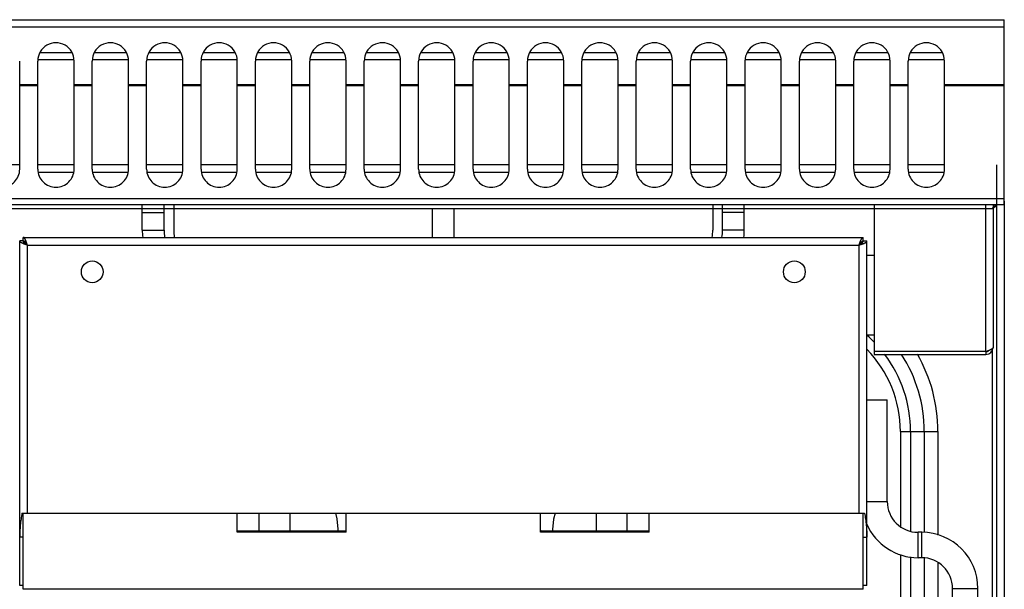
# Model space of a CAD drawing. Units: millimetres. Extents: x 3259 to 3341, y 1463 to 1623.
# Drawn here: x 3311 to 3338, y 1607 to 1623 of the extents above; entities that cross this region are included whole.
import ezdxf

# ---------------------------------------------------------------- set-up
doc = ezdxf.new("R2010")
doc.units = ezdxf.units.MM
doc.layers.add('GRC-600 SERIES COOKING', color=7, linetype='Continuous')

msp = doc.modelspace()

# ---------------------------------------------------------------- linework, layer by layer
at = {"layer": 'GRC-600 SERIES COOKING', "color": 0}
for p, q in [((3278.252, 1622.592), (3338.052, 1622.592)), ((3338.052, 1617.492), (3338.052, 1622.592)), ((3278.252, 1622.392), (3338.052, 1622.392)), ((3311.471, 1621.692), (3312.333, 1621.692)), ((3312.971, 1621.692), (3313.833, 1621.692)), ((3314.471, 1621.692), (3315.333, 1621.692)), ((3315.971, 1621.692), (3316.833, 1621.692)), ((3317.471, 1621.692), (3318.333, 1621.692)), ((3318.971, 1621.692), (3319.833, 1621.692)), ((3320.471, 1621.692), (3321.333, 1621.692)), ((3321.971, 1621.692), (3322.833, 1621.692)), ((3323.471, 1621.692), (3324.333, 1621.692)), ((3324.971, 1621.692), (3325.833, 1621.692)), ((3326.471, 1621.692), (3327.333, 1621.692)), ((3327.971, 1621.692), (3328.833, 1621.692)), ((3329.471, 1621.692), (3330.333, 1621.692)), ((3330.971, 1621.692), (3331.833, 1621.692)), ((3332.471, 1621.692), (3333.333, 1621.692)), ((3333.971, 1621.692), (3334.833, 1621.692)), ((3335.471, 1621.692), (3336.333, 1621.692)), ((3310.902, 1618.47), (3310.902, 1621.451)), ((3311.402, 1618.47), (3311.402, 1621.451)), ((3311.41, 1621.492), (3312.394, 1621.492)), ((3312.402, 1618.47), (3312.402, 1621.451)), ((3312.902, 1618.47), (3312.902, 1621.451)), ((3312.91, 1621.492), (3313.894, 1621.492)), ((3313.902, 1618.47), (3313.902, 1621.451)), ((3314.402, 1618.47), (3314.402, 1621.451)), ((3314.41, 1621.492), (3315.394, 1621.492)), ((3315.402, 1618.47), (3315.402, 1621.451)), ((3315.902, 1618.47), (3315.902, 1621.451)), ((3315.91, 1621.492), (3316.894, 1621.492)), ((3316.902, 1618.47), (3316.902, 1621.451)), ((3317.402, 1618.47), (3317.402, 1621.451)), ((3317.41, 1621.492), (3318.394, 1621.492)), ((3318.402, 1618.47), (3318.402, 1621.451)), ((3318.902, 1618.47), (3318.902, 1621.451)), ((3318.91, 1621.492), (3319.894, 1621.492)), ((3319.902, 1618.47), (3319.902, 1621.451)), ((3320.402, 1618.47), (3320.402, 1621.451)), ((3320.41, 1621.492), (3321.394, 1621.492)), ((3321.402, 1618.47), (3321.402, 1621.451)), ((3321.902, 1618.47), (3321.902, 1621.451)), ((3321.91, 1621.492), (3322.894, 1621.492)), ((3322.902, 1618.47), (3322.902, 1621.451)), ((3323.402, 1618.47), (3323.402, 1621.451)), ((3323.41, 1621.492), (3324.394, 1621.492)), ((3324.402, 1618.47), (3324.402, 1621.451)), ((3324.902, 1618.47), (3324.902, 1621.451)), ((3324.91, 1621.492), (3325.894, 1621.492)), ((3325.902, 1618.47), (3325.902, 1621.451)), ((3326.402, 1618.47), (3326.402, 1621.451)), ((3326.41, 1621.492), (3327.394, 1621.492)), ((3327.402, 1618.47), (3327.402, 1621.451)), ((3327.902, 1618.47), (3327.902, 1621.451)), ((3327.91, 1621.492), (3328.894, 1621.492)), ((3328.902, 1618.47), (3328.902, 1621.451)), ((3329.402, 1618.47), (3329.402, 1621.451)), ((3329.41, 1621.492), (3330.394, 1621.492)), ((3330.402, 1618.47), (3330.402, 1621.451)), ((3330.902, 1618.47), (3330.902, 1621.451)), ((3330.91, 1621.492), (3331.894, 1621.492)), ((3331.902, 1618.47), (3331.902, 1621.451)), ((3332.402, 1618.47), (3332.402, 1621.451)), ((3332.41, 1621.492), (3333.394, 1621.492)), ((3333.402, 1618.47), (3333.402, 1621.451)), ((3333.902, 1618.47), (3333.902, 1621.451)), ((3333.91, 1621.492), (3334.894, 1621.492)), ((3334.902, 1618.47), (3334.902, 1621.451)), ((3335.402, 1618.47), (3335.402, 1621.451)), ((3335.41, 1621.492), (3336.394, 1621.492)), ((3336.402, 1618.47), (3336.402, 1621.451)), ((3310.902, 1620.807), (3311.402, 1620.807)), ((3310.902, 1620.777), (3311.402, 1620.777)), ((3312.402, 1620.807), (3312.902, 1620.807)), ((3312.402, 1620.777), (3312.902, 1620.777)), ((3313.902, 1620.807), (3314.402, 1620.807)), ((3313.902, 1620.777), (3314.402, 1620.777)), ((3315.402, 1620.807), (3315.902, 1620.807)), ((3315.402, 1620.777), (3315.902, 1620.777)), ((3316.902, 1620.807), (3317.402, 1620.807)), ((3316.902, 1620.777), (3317.402, 1620.777)), ((3318.402, 1620.807), (3318.902, 1620.807)), ((3318.402, 1620.777), (3318.902, 1620.777)), ((3319.902, 1620.807), (3320.402, 1620.807)), ((3319.902, 1620.777), (3320.402, 1620.777)), ((3321.402, 1620.807), (3321.902, 1620.807)), ((3321.402, 1620.777), (3321.902, 1620.777)), ((3322.902, 1620.807), (3323.402, 1620.807)), ((3322.902, 1620.777), (3323.402, 1620.777)), ((3324.402, 1620.807), (3324.902, 1620.807)), ((3324.402, 1620.777), (3324.902, 1620.777)), ((3325.902, 1620.807), (3326.402, 1620.807)), ((3325.902, 1620.777), (3326.402, 1620.777)), ((3327.402, 1620.807), (3327.902, 1620.807)), ((3327.402, 1620.777), (3327.902, 1620.777)), ((3328.902, 1620.807), (3329.402, 1620.807)), ((3328.902, 1620.777), (3329.402, 1620.777)), ((3330.402, 1620.807), (3330.902, 1620.807)), ((3330.402, 1620.777), (3330.902, 1620.777)), ((3331.902, 1620.807), (3332.402, 1620.807)), ((3331.902, 1620.777), (3332.402, 1620.777)), ((3333.402, 1620.807), (3333.902, 1620.807)), ((3333.402, 1620.777), (3333.902, 1620.777)), ((3334.902, 1620.807), (3335.402, 1620.807)), ((3334.902, 1620.777), (3335.402, 1620.777)), ((3336.402, 1620.807), (3338.052, 1620.807)), ((3336.402, 1620.777), (3338.052, 1620.777)), ((3310.902, 1618.592), (3309.902, 1618.592)), ((3312.402, 1618.592), (3311.402, 1618.592)), ((3313.902, 1618.592), (3312.902, 1618.592)), ((3315.402, 1618.592), (3314.402, 1618.592)), ((3316.902, 1618.592), (3315.902, 1618.592)), ((3318.402, 1618.592), (3317.402, 1618.592)), ((3319.902, 1618.592), (3318.902, 1618.592)), ((3321.402, 1618.592), (3320.402, 1618.592)), ((3322.902, 1618.592), (3321.902, 1618.592)), ((3324.402, 1618.592), (3323.402, 1618.592)), ((3325.902, 1618.592), (3324.902, 1618.592)), ((3327.402, 1618.592), (3326.402, 1618.592)), ((3328.902, 1618.592), (3327.902, 1618.592)), ((3330.402, 1618.592), (3329.402, 1618.592)), ((3331.902, 1618.592), (3330.902, 1618.592)), ((3333.402, 1618.592), (3332.402, 1618.592)), ((3334.902, 1618.592), (3333.902, 1618.592)), ((3336.402, 1618.592), (3335.402, 1618.592)), ((3311.421, 1618.392), (3312.383, 1618.392)), ((3312.921, 1618.392), (3313.883, 1618.392)), ((3314.421, 1618.392), (3315.383, 1618.392)), ((3315.921, 1618.392), (3316.883, 1618.392)), ((3317.421, 1618.392), (3318.383, 1618.392)), ((3318.921, 1618.392), (3319.883, 1618.392)), ((3320.421, 1618.392), (3321.383, 1618.392)), ((3321.921, 1618.392), (3322.883, 1618.392)), ((3323.421, 1618.392), (3324.383, 1618.392)), ((3324.921, 1618.392), (3325.883, 1618.392)), ((3326.421, 1618.392), (3327.383, 1618.392)), ((3327.921, 1618.392), (3328.883, 1618.392)), ((3329.421, 1618.392), (3330.383, 1618.392)), ((3330.921, 1618.392), (3331.883, 1618.392)), ((3332.421, 1618.392), (3333.383, 1618.392)), ((3333.921, 1618.392), (3334.883, 1618.392)), ((3335.421, 1618.392), (3336.383, 1618.392)), ((3278.252, 1617.662), (3338.052, 1617.662)), ((3338.052, 1617.492), (3278.252, 1617.492)), ((3278.358, 1617.392), (3337.726, 1617.392))]:
    msp.add_line(p, q, dxfattribs=at)
at = {"layer": 'GRC-600 SERIES COOKING'}
for p, q in [((3337.842, 1589.836), (3337.842, 1618.592)), ((3314.282, 1616.792), (3314.282, 1617.492)), ((3314.882, 1616.792), (3314.882, 1617.492)), ((3315.152, 1617.492), (3315.152, 1616.792)), ((3322.282, 1616.592), (3322.282, 1617.392)), ((3322.882, 1616.592), (3322.882, 1617.392)), ((3330.012, 1617.492), (3330.012, 1616.792)), ((3330.282, 1616.792), (3330.282, 1617.492)), ((3330.882, 1616.792), (3330.882, 1617.492)), ((3334.462, 1617.492), (3334.462, 1613.442)), ((3337.547, 1613.442), (3337.547, 1617.492)), ((3337.742, 1617.492), (3337.742, 1613.557)), ((3338.052, 1617.592), (3338.052, 1585.829)), ((3314.282, 1617.28), (3314.882, 1617.28)), ((3330.882, 1617.28), (3330.282, 1617.28)), ((3314.282, 1616.792), (3314.882, 1616.792)), ((3330.882, 1616.792), (3330.282, 1616.792)), ((3311.002, 1616.492), (3311.002, 1616.592)), ((3311.002, 1616.592), (3334.162, 1616.592)), ((3334.162, 1616.492), (3334.162, 1616.592)), ((3310.902, 1606.992), (3310.902, 1616.492)), ((3311.002, 1616.492), (3310.902, 1616.492)), ((3311.107, 1616.392), (3311.094, 1616.392)), ((3311.117, 1616.377), (3311.112, 1616.392)), ((3311.117, 1608.992), (3311.117, 1616.377)), ((3311.117, 1616.377), (3334.047, 1616.377)), ((3334.047, 1616.377), (3334.052, 1616.392)), ((3334.047, 1608.992), (3334.047, 1616.377)), ((3334.057, 1616.392), (3334.07, 1616.392)), ((3334.162, 1616.492), (3334.262, 1616.492)), ((3334.262, 1606.992), (3334.262, 1616.492)), ((3334.462, 1616.092), (3334.262, 1616.092)), ((3334.462, 1613.892), (3334.262, 1613.892)), ((3334.462, 1613.442), (3334.462, 1613.362)), ((3337.547, 1613.442), (3334.462, 1613.442)), ((3334.462, 1613.362), (3337.547, 1613.362)), ((3337.547, 1613.442), (3337.547, 1613.362)), ((3337.726, 1591.112), (3337.726, 1613.48)), ((3334.262, 1612.112), (3334.825, 1612.112)), ((3334.825, 1609.312), (3334.825, 1612.112)), ((3335.186, 1611.242), (3336.222, 1611.242)), ((3335.186, 1611.242), (3335.186, 1608.625)), ((3335.468, 1611.242), (3335.468, 1608.489)), ((3335.846, 1611.242), (3335.846, 1608.462)), ((3336.222, 1611.242), (3336.222, 1608.387)), ((3334.262, 1609.312), (3334.825, 1609.312)), ((3310.965, 1608.992), (3334.199, 1608.992)), ((3311.002, 1606.892), (3311.002, 1608.992)), ((3316.902, 1608.467), (3316.902, 1608.992)), ((3317.507, 1608.492), (3317.507, 1608.992)), ((3318.357, 1608.492), (3318.357, 1608.992)), ((3319.902, 1608.467), (3319.902, 1608.992)), ((3325.262, 1608.467), (3325.262, 1608.992)), ((3326.807, 1608.492), (3326.807, 1608.992)), ((3327.657, 1608.492), (3327.657, 1608.992)), ((3328.262, 1608.467), (3328.262, 1608.992)), ((3334.162, 1606.892), (3334.162, 1608.992)), ((3319.902, 1608.492), (3316.902, 1608.492)), ((3319.902, 1608.467), (3316.902, 1608.467)), ((3325.312, 1608.492), (3325.262, 1608.51)), ((3328.262, 1608.492), (3325.262, 1608.492)), ((3328.262, 1608.467), (3325.262, 1608.467)), ((3335.775, 1608.462), (3335.675, 1608.462)), ((3335.675, 1607.762), (3335.675, 1608.462)), ((3335.775, 1607.762), (3335.775, 1608.462)), ((3311.002, 1608.324), (3310.902, 1608.324)), ((3334.162, 1608.324), (3334.262, 1608.324)), ((3335.186, 1607.851), (3335.186, 1570.742)), ((3335.468, 1607.785), (3335.468, 1570.742)), ((3335.775, 1607.762), (3335.675, 1607.762)), ((3335.846, 1607.762), (3335.846, 1584.834)), ((3336.222, 1607.631), (3336.222, 1591.112)), ((3311.002, 1606.992), (3310.902, 1606.992)), ((3334.162, 1606.892), (3311.002, 1606.892)), ((3334.262, 1606.992), (3334.162, 1606.992)), ((3336.625, 1606.912), (3337.325, 1606.912)), ((3336.625, 1591.112), (3336.625, 1606.912)), ((3337.325, 1591.112), (3337.325, 1606.912))]:
    msp.add_line(p, q, dxfattribs=at)
for points in [[(3319.686, 1608.492), (3319.685, 1608.545), (3319.66, 1608.83), (3319.619, 1608.992)], [(3325.664, 1608.992), (3325.623, 1608.822), (3325.598, 1608.541), (3325.597, 1608.492)]]:
    msp.add_lwpolyline(points, dxfattribs=at)
for centre in [(3312.902, 1615.642), (3332.262, 1615.642)]:
    msp.add_circle(centre, 0.3, dxfattribs=at)
for centre, radius, start, end in [((3316.082, 1616.792), 1.8, 180, 186.3986), ((3316.082, 1616.792), 1.2, 180, 189.6109), ((3316.652, 1616.792), 1.5, 180, 187.6623), ((3328.512, 1616.792), 1.5, 352.3377, 0), ((3329.082, 1616.792), 1.2, 350.3891, 0), ((3329.082, 1616.792), 1.8, 353.5927, 0), ((3313.414, 1623.147), 7.149, 250.8872, 251.2579), ((3306.478, 1613.426), 5.498, 32.463, 32.6485), ((3331.75, 1623.147), 7.149, 288.7421, 289.1128), ((3338.686, 1613.426), 5.498, 147.3515, 147.537), ((3331.942, 1611.242), 3.526, 44.3119, 48.6464), ((3337.547, 1613.557), 0.195, 270, 0), ((3331.942, 1611.242), 3.244, 0, 44.2744), ((3331.942, 1611.242), 3.526, 0, 37.1425), ((3331.942, 1611.242), 3.904, 0, 32.9323), ((3331.942, 1611.242), 4.28, 0, 29.8343), ((3337.547, 1613.557), 0.115, 270, 312.1731), ((3335.675, 1609.312), 0.85, 180, 270), ((3335.675, 1609.312), 1.55, 203.8443, 270), ((3335.775, 1606.912), 1.55, 0, 90), ((3335.775, 1606.912), 0.85, 0, 90)]:
    msp.add_arc(centre, radius, start, end, dxfattribs=at)
at = {"layer": 'GRC-600 SERIES COOKING', "color": 0}
for centre in [(3311.902, 1621.451), (3313.402, 1621.451), (3314.902, 1621.451), (3316.402, 1621.451), (3317.902, 1621.451), (3319.402, 1621.451), (3320.902, 1621.451), (3322.402, 1621.451), (3323.902, 1621.451), (3325.402, 1621.451), (3326.902, 1621.451), (3328.402, 1621.451), (3329.902, 1621.451), (3331.402, 1621.451), (3332.902, 1621.451), (3334.402, 1621.451), (3335.902, 1621.451)]:
    msp.add_ellipse(centre, major_axis=(0, -0.506), ratio=0.988716, start_param=1.570796, end_param=4.712389, dxfattribs=at)
for points, knots in [([(3309.902, 1618.47), (3309.902, 1618.406), (3309.928, 1618.276), (3310.04, 1618.112), (3310.206, 1618.002), (3310.402, 1617.963), (3310.598, 1618.002), (3310.764, 1618.112), (3310.876, 1618.276), (3310.902, 1618.406), (3310.902, 1618.47)], [0, 0, 0, 0, 0.124344, 0.249073, 0.374345, 0.5, 0.625655, 0.750927, 0.875656, 1, 1, 1, 1]), ([(3311.402, 1618.47), (3311.402, 1618.406), (3311.428, 1618.276), (3311.54, 1618.112), (3311.706, 1618.002), (3311.902, 1617.963), (3312.098, 1618.002), (3312.264, 1618.112), (3312.376, 1618.276), (3312.402, 1618.406), (3312.402, 1618.47)], [0, 0, 0, 0, 0.124344, 0.249073, 0.374345, 0.5, 0.625655, 0.750927, 0.875656, 1, 1, 1, 1]), ([(3312.902, 1618.47), (3312.902, 1618.406), (3312.928, 1618.276), (3313.04, 1618.112), (3313.206, 1618.002), (3313.402, 1617.963), (3313.598, 1618.002), (3313.764, 1618.112), (3313.876, 1618.276), (3313.902, 1618.406), (3313.902, 1618.47)], [0, 0, 0, 0, 0.124344, 0.249073, 0.374345, 0.5, 0.625655, 0.750927, 0.875656, 1, 1, 1, 1]), ([(3314.402, 1618.47), (3314.402, 1618.406), (3314.428, 1618.276), (3314.54, 1618.112), (3314.706, 1618.002), (3314.902, 1617.963), (3315.098, 1618.002), (3315.264, 1618.112), (3315.376, 1618.276), (3315.402, 1618.406), (3315.402, 1618.47)], [0, 0, 0, 0, 0.124344, 0.249073, 0.374345, 0.5, 0.625655, 0.750927, 0.875656, 1, 1, 1, 1]), ([(3315.902, 1618.47), (3315.902, 1618.406), (3315.928, 1618.276), (3316.04, 1618.112), (3316.206, 1618.002), (3316.402, 1617.963), (3316.598, 1618.002), (3316.764, 1618.112), (3316.876, 1618.276), (3316.902, 1618.406), (3316.902, 1618.47)], [0, 0, 0, 0, 0.124344, 0.249073, 0.374345, 0.5, 0.625655, 0.750927, 0.875656, 1, 1, 1, 1]), ([(3317.402, 1618.47), (3317.402, 1618.406), (3317.428, 1618.276), (3317.54, 1618.112), (3317.706, 1618.002), (3317.902, 1617.963), (3318.098, 1618.002), (3318.264, 1618.112), (3318.376, 1618.276), (3318.402, 1618.406), (3318.402, 1618.47)], [0, 0, 0, 0, 0.124344, 0.249073, 0.374345, 0.5, 0.625655, 0.750927, 0.875656, 1, 1, 1, 1]), ([(3318.902, 1618.47), (3318.902, 1618.406), (3318.928, 1618.276), (3319.04, 1618.112), (3319.206, 1618.002), (3319.402, 1617.963), (3319.598, 1618.002), (3319.764, 1618.112), (3319.876, 1618.276), (3319.902, 1618.406), (3319.902, 1618.47)], [0, 0, 0, 0, 0.124344, 0.249073, 0.374345, 0.5, 0.625655, 0.750927, 0.875656, 1, 1, 1, 1]), ([(3320.402, 1618.47), (3320.402, 1618.406), (3320.428, 1618.276), (3320.54, 1618.112), (3320.706, 1618.002), (3320.902, 1617.963), (3321.098, 1618.002), (3321.264, 1618.112), (3321.376, 1618.276), (3321.402, 1618.406), (3321.402, 1618.47)], [0, 0, 0, 0, 0.124344, 0.249073, 0.374345, 0.5, 0.625655, 0.750927, 0.875656, 1, 1, 1, 1]), ([(3321.902, 1618.47), (3321.902, 1618.406), (3321.928, 1618.276), (3322.04, 1618.112), (3322.206, 1618.002), (3322.402, 1617.963), (3322.598, 1618.002), (3322.764, 1618.112), (3322.876, 1618.276), (3322.902, 1618.406), (3322.902, 1618.47)], [0, 0, 0, 0, 0.124344, 0.249073, 0.374345, 0.5, 0.625655, 0.750927, 0.875656, 1, 1, 1, 1]), ([(3323.402, 1618.47), (3323.402, 1618.406), (3323.428, 1618.276), (3323.54, 1618.112), (3323.706, 1618.002), (3323.902, 1617.963), (3324.098, 1618.002), (3324.264, 1618.112), (3324.376, 1618.276), (3324.402, 1618.406), (3324.402, 1618.47)], [0, 0, 0, 0, 0.124344, 0.249073, 0.374345, 0.5, 0.625655, 0.750927, 0.875656, 1, 1, 1, 1]), ([(3324.902, 1618.47), (3324.902, 1618.406), (3324.928, 1618.276), (3325.04, 1618.112), (3325.206, 1618.002), (3325.402, 1617.963), (3325.598, 1618.002), (3325.764, 1618.112), (3325.876, 1618.276), (3325.902, 1618.406), (3325.902, 1618.47)], [0, 0, 0, 0, 0.124344, 0.249073, 0.374345, 0.5, 0.625655, 0.750927, 0.875656, 1, 1, 1, 1]), ([(3326.402, 1618.47), (3326.402, 1618.406), (3326.428, 1618.276), (3326.54, 1618.112), (3326.706, 1618.002), (3326.902, 1617.963), (3327.098, 1618.002), (3327.264, 1618.112), (3327.376, 1618.276), (3327.402, 1618.406), (3327.402, 1618.47)], [0, 0, 0, 0, 0.124344, 0.249073, 0.374345, 0.5, 0.625655, 0.750927, 0.875656, 1, 1, 1, 1]), ([(3327.902, 1618.47), (3327.902, 1618.406), (3327.928, 1618.276), (3328.04, 1618.112), (3328.206, 1618.002), (3328.402, 1617.963), (3328.598, 1618.002), (3328.764, 1618.112), (3328.876, 1618.276), (3328.902, 1618.406), (3328.902, 1618.47)], [0, 0, 0, 0, 0.124344, 0.249073, 0.374345, 0.5, 0.625655, 0.750927, 0.875656, 1, 1, 1, 1]), ([(3329.402, 1618.47), (3329.402, 1618.406), (3329.428, 1618.276), (3329.54, 1618.112), (3329.706, 1618.002), (3329.902, 1617.963), (3330.098, 1618.002), (3330.264, 1618.112), (3330.376, 1618.276), (3330.402, 1618.406), (3330.402, 1618.47)], [0, 0, 0, 0, 0.124344, 0.249073, 0.374345, 0.5, 0.625655, 0.750927, 0.875656, 1, 1, 1, 1]), ([(3330.902, 1618.47), (3330.902, 1618.406), (3330.928, 1618.276), (3331.04, 1618.112), (3331.206, 1618.002), (3331.402, 1617.963), (3331.598, 1618.002), (3331.764, 1618.112), (3331.876, 1618.276), (3331.902, 1618.406), (3331.902, 1618.47)], [0, 0, 0, 0, 0.124344, 0.249073, 0.374345, 0.5, 0.625655, 0.750927, 0.875656, 1, 1, 1, 1]), ([(3332.402, 1618.47), (3332.402, 1618.406), (3332.428, 1618.276), (3332.54, 1618.112), (3332.706, 1618.002), (3332.902, 1617.963), (3333.098, 1618.002), (3333.264, 1618.112), (3333.376, 1618.276), (3333.402, 1618.406), (3333.402, 1618.47)], [0, 0, 0, 0, 0.124344, 0.249073, 0.374345, 0.5, 0.625655, 0.750927, 0.875656, 1, 1, 1, 1]), ([(3333.902, 1618.47), (3333.902, 1618.406), (3333.928, 1618.276), (3334.04, 1618.112), (3334.206, 1618.002), (3334.402, 1617.963), (3334.598, 1618.002), (3334.764, 1618.112), (3334.876, 1618.276), (3334.902, 1618.406), (3334.902, 1618.47)], [0, 0, 0, 0, 0.124344, 0.249073, 0.374345, 0.5, 0.625655, 0.750927, 0.875656, 1, 1, 1, 1]), ([(3335.402, 1618.47), (3335.402, 1618.406), (3335.428, 1618.276), (3335.54, 1618.112), (3335.706, 1618.002), (3335.902, 1617.963), (3336.098, 1618.002), (3336.264, 1618.112), (3336.376, 1618.276), (3336.402, 1618.406), (3336.402, 1618.47)], [0, 0, 0, 0, 0.124344, 0.249073, 0.374345, 0.5, 0.625655, 0.750927, 0.875656, 1, 1, 1, 1]), ([(3337.726, 1617.392), (3337.741, 1617.4), (3337.763, 1617.412), (3337.79, 1617.429), (3337.808, 1617.441), (3337.822, 1617.454), (3337.833, 1617.466), (3337.84, 1617.479), (3337.842, 1617.488), (3337.842, 1617.492)], [0, 0, 0, 0, 0.321381, 0.470418, 0.606416, 0.726902, 0.830731, 0.919882, 1, 1, 1, 1]), ([(3337.726, 1617.392), (3337.735, 1617.405), (3337.754, 1617.429), (3337.778, 1617.458), (3337.798, 1617.475), (3337.812, 1617.485), (3337.827, 1617.491), (3337.837, 1617.492), (3337.842, 1617.492)], [0, 0, 0, 0, 0.303854, 0.579146, 0.700088, 0.808864, 0.907424, 1, 1, 1, 1])]:
    msp.add_open_spline(points, degree=3, knots=knots, dxfattribs=at)
at = {"layer": 'GRC-600 SERIES COOKING'}
for points, knots in [([(3311.076, 1616.492), (3311.074, 1616.496), (3311.071, 1616.503), (3311.067, 1616.514), (3311.062, 1616.524), (3311.057, 1616.533), (3311.053, 1616.542), (3311.049, 1616.549), (3311.046, 1616.555), (3311.043, 1616.558), (3311.041, 1616.562), (3311.039, 1616.565), (3311.037, 1616.568), (3311.034, 1616.571), (3311.032, 1616.574), (3311.03, 1616.577), (3311.027, 1616.579), (3311.025, 1616.581), (3311.023, 1616.583), (3311.02, 1616.585), (3311.018, 1616.587), (3311.016, 1616.588), (3311.014, 1616.589), (3311.011, 1616.59), (3311.009, 1616.591), (3311.007, 1616.592), (3311.004, 1616.592), (3311.003, 1616.592), (3311.002, 1616.592)], [0, 0, 0, 0, 0.093556, 0.183534, 0.269669, 0.351719, 0.429479, 0.502775, 0.537708, 0.571482, 0.604087, 0.63552, 0.665777, 0.694853, 0.722754, 0.749514, 0.775163, 0.799726, 0.823244, 0.845764, 0.867344, 0.888055, 0.90799, 0.927253, 0.945955, 0.964221, 0.982186, 1, 1, 1, 1]), ([(3334.088, 1616.492), (3334.09, 1616.496), (3334.093, 1616.503), (3334.097, 1616.514), (3334.102, 1616.524), (3334.107, 1616.533), (3334.111, 1616.542), (3334.115, 1616.549), (3334.118, 1616.555), (3334.12, 1616.558), (3334.123, 1616.562), (3334.125, 1616.565), (3334.127, 1616.568), (3334.13, 1616.571), (3334.132, 1616.574), (3334.134, 1616.577), (3334.137, 1616.579), (3334.139, 1616.581), (3334.141, 1616.583), (3334.143, 1616.585), (3334.146, 1616.587), (3334.148, 1616.588), (3334.15, 1616.589), (3334.153, 1616.59), (3334.155, 1616.591), (3334.157, 1616.592), (3334.16, 1616.592), (3334.161, 1616.592), (3334.162, 1616.592)], [0, 0, 0, 0, 0.093556, 0.183534, 0.269669, 0.351719, 0.429479, 0.502775, 0.537708, 0.571482, 0.604087, 0.63552, 0.665777, 0.694853, 0.722754, 0.749514, 0.775163, 0.799726, 0.823244, 0.845764, 0.867344, 0.888055, 0.90799, 0.927253, 0.945955, 0.964221, 0.982186, 1, 1, 1, 1]), ([(3311.002, 1616.418), (3310.998, 1616.42), (3310.991, 1616.423), (3310.98, 1616.427), (3310.97, 1616.432), (3310.96, 1616.437), (3310.952, 1616.441), (3310.945, 1616.445), (3310.939, 1616.448), (3310.936, 1616.451), (3310.932, 1616.453), (3310.929, 1616.455), (3310.925, 1616.457), (3310.922, 1616.46), (3310.92, 1616.462), (3310.917, 1616.464), (3310.915, 1616.467), (3310.913, 1616.469), (3310.911, 1616.471), (3310.909, 1616.474), (3310.907, 1616.476), (3310.906, 1616.478), (3310.905, 1616.48), (3310.904, 1616.483), (3310.903, 1616.485), (3310.902, 1616.487), (3310.902, 1616.49), (3310.902, 1616.491), (3310.902, 1616.492)], [0, 0, 0, 0, 0.093556, 0.183534, 0.269669, 0.351719, 0.429479, 0.502775, 0.537708, 0.571482, 0.604087, 0.63552, 0.665777, 0.694853, 0.722754, 0.749514, 0.775163, 0.799726, 0.823244, 0.845764, 0.867344, 0.888055, 0.90799, 0.927253, 0.945955, 0.964221, 0.982186, 1, 1, 1, 1]), ([(3311.107, 1616.392), (3311.105, 1616.395), (3311.101, 1616.402), (3311.094, 1616.412), (3311.088, 1616.422), (3311.081, 1616.431), (3311.075, 1616.44), (3311.068, 1616.448), (3311.061, 1616.456), (3311.056, 1616.462), (3311.051, 1616.467), (3311.048, 1616.47), (3311.045, 1616.473), (3311.042, 1616.476), (3311.038, 1616.478), (3311.034, 1616.481), (3311.029, 1616.485), (3311.023, 1616.487), (3311.018, 1616.489), (3311.015, 1616.49), (3311.012, 1616.491), (3311.009, 1616.492), (3311.005, 1616.492), (3311.003, 1616.492), (3311.002, 1616.492)], [0, 0, 0, 0, 0.080612, 0.160067, 0.237901, 0.313808, 0.387385, 0.458282, 0.526177, 0.590854, 0.621946, 0.652192, 0.681589, 0.710137, 0.737844, 0.764741, 0.816218, 0.864905, 0.888359, 0.911314, 0.933858, 0.956084, 0.978096, 1, 1, 1, 1]), ([(3311.094, 1616.392), (3311.09, 1616.394), (3311.084, 1616.398), (3311.075, 1616.404), (3311.066, 1616.411), (3311.057, 1616.417), (3311.049, 1616.423), (3311.041, 1616.429), (3311.034, 1616.436), (3311.028, 1616.442), (3311.022, 1616.448), (3311.017, 1616.454), (3311.012, 1616.461), (3311.009, 1616.467), (3311.006, 1616.472), (3311.005, 1616.476), (3311.004, 1616.479), (3311.003, 1616.483), (3311.002, 1616.486), (3311.002, 1616.489), (3311.002, 1616.491), (3311.002, 1616.492)], [0, 0, 0, 0, 0.081027, 0.160549, 0.238321, 0.313966, 0.387161, 0.457583, 0.524994, 0.589235, 0.650224, 0.707939, 0.762487, 0.8141, 0.863106, 0.886785, 0.910004, 0.932844, 0.955393, 0.977746, 1, 1, 1, 1]), ([(3311.073, 1616.392), (3311.067, 1616.394), (3311.055, 1616.399), (3311.036, 1616.405), (3311.019, 1616.412), (3311.008, 1616.416), (3311.002, 1616.418)], [0, 0, 0, 0, 0.261088, 0.515953, 0.762772, 1, 1, 1, 1]), ([(3311.112, 1616.392), (3311.109, 1616.401), (3311.104, 1616.414), (3311.098, 1616.431), (3311.094, 1616.444), (3311.089, 1616.456), (3311.085, 1616.469), (3311.08, 1616.48), (3311.077, 1616.488), (3311.076, 1616.492)], [0, 0, 0, 0, 0.261751, 0.390735, 0.517919, 0.642833, 0.765039, 0.884249, 1, 1, 1, 1]), ([(3311.117, 1616.377), (3311.113, 1616.38), (3311.105, 1616.384), (3311.097, 1616.389), (3311.094, 1616.392)], [0, 0, 0, 0, 0.501852, 1, 1, 1, 1]), ([(3334.047, 1616.377), (3334.051, 1616.38), (3334.059, 1616.384), (3334.066, 1616.389), (3334.07, 1616.392)], [0, 0, 0, 0, 0.501852, 1, 1, 1, 1]), ([(3334.052, 1616.392), (3334.055, 1616.401), (3334.06, 1616.414), (3334.066, 1616.431), (3334.07, 1616.444), (3334.075, 1616.456), (3334.079, 1616.469), (3334.084, 1616.48), (3334.087, 1616.488), (3334.088, 1616.492)], [0, 0, 0, 0, 0.261751, 0.390735, 0.517919, 0.642833, 0.765039, 0.884249, 1, 1, 1, 1]), ([(3334.057, 1616.392), (3334.059, 1616.395), (3334.063, 1616.402), (3334.07, 1616.412), (3334.076, 1616.422), (3334.083, 1616.431), (3334.089, 1616.44), (3334.096, 1616.448), (3334.103, 1616.456), (3334.108, 1616.462), (3334.113, 1616.467), (3334.116, 1616.47), (3334.119, 1616.473), (3334.122, 1616.476), (3334.126, 1616.478), (3334.13, 1616.481), (3334.135, 1616.485), (3334.141, 1616.487), (3334.145, 1616.489), (3334.149, 1616.49), (3334.152, 1616.491), (3334.155, 1616.492), (3334.159, 1616.492), (3334.161, 1616.492), (3334.162, 1616.492)], [0, 0, 0, 0, 0.080612, 0.160067, 0.237901, 0.313808, 0.387385, 0.458282, 0.526177, 0.590854, 0.621946, 0.652192, 0.681589, 0.710137, 0.737844, 0.764741, 0.816218, 0.864905, 0.888359, 0.911314, 0.933858, 0.956084, 0.978096, 1, 1, 1, 1]), ([(3334.07, 1616.392), (3334.074, 1616.394), (3334.08, 1616.398), (3334.089, 1616.404), (3334.098, 1616.411), (3334.107, 1616.417), (3334.115, 1616.423), (3334.122, 1616.429), (3334.13, 1616.436), (3334.136, 1616.442), (3334.142, 1616.448), (3334.147, 1616.454), (3334.152, 1616.461), (3334.155, 1616.467), (3334.158, 1616.472), (3334.159, 1616.476), (3334.16, 1616.479), (3334.161, 1616.483), (3334.162, 1616.486), (3334.162, 1616.489), (3334.162, 1616.491), (3334.162, 1616.492)], [0, 0, 0, 0, 0.081027, 0.160549, 0.238321, 0.313966, 0.387161, 0.457583, 0.524994, 0.589235, 0.650224, 0.707939, 0.762487, 0.8141, 0.863106, 0.886785, 0.910004, 0.932844, 0.955393, 0.977746, 1, 1, 1, 1]), ([(3334.091, 1616.392), (3334.097, 1616.394), (3334.109, 1616.399), (3334.127, 1616.405), (3334.145, 1616.412), (3334.156, 1616.416), (3334.162, 1616.418)], [0, 0, 0, 0, 0.261088, 0.515953, 0.762772, 1, 1, 1, 1]), ([(3334.162, 1616.418), (3334.166, 1616.42), (3334.173, 1616.423), (3334.184, 1616.427), (3334.194, 1616.432), (3334.203, 1616.437), (3334.212, 1616.441), (3334.219, 1616.445), (3334.225, 1616.448), (3334.228, 1616.451), (3334.232, 1616.453), (3334.235, 1616.455), (3334.238, 1616.457), (3334.241, 1616.46), (3334.244, 1616.462), (3334.247, 1616.464), (3334.249, 1616.467), (3334.251, 1616.469), (3334.253, 1616.471), (3334.255, 1616.474), (3334.257, 1616.476), (3334.258, 1616.478), (3334.259, 1616.48), (3334.26, 1616.483), (3334.261, 1616.485), (3334.262, 1616.487), (3334.262, 1616.49), (3334.262, 1616.491), (3334.262, 1616.492)], [0, 0, 0, 0, 0.093556, 0.183534, 0.269669, 0.351719, 0.429479, 0.502775, 0.537708, 0.571482, 0.604087, 0.63552, 0.665777, 0.694853, 0.722754, 0.749514, 0.775163, 0.799726, 0.823244, 0.845764, 0.867344, 0.888055, 0.90799, 0.927253, 0.945955, 0.964221, 0.982186, 1, 1, 1, 1]), ([(3337.742, 1613.557), (3337.742, 1613.556), (3337.742, 1613.554), (3337.741, 1613.552), (3337.741, 1613.549), (3337.74, 1613.546), (3337.739, 1613.544), (3337.737, 1613.541), (3337.736, 1613.538), (3337.734, 1613.536), (3337.732, 1613.533), (3337.729, 1613.53), (3337.727, 1613.528), (3337.724, 1613.525), (3337.721, 1613.522), (3337.717, 1613.52), (3337.714, 1613.517), (3337.71, 1613.514), (3337.706, 1613.512), (3337.702, 1613.509), (3337.697, 1613.506), (3337.691, 1613.503), (3337.683, 1613.498), (3337.672, 1613.493), (3337.661, 1613.488), (3337.649, 1613.482), (3337.637, 1613.477), (3337.628, 1613.474), (3337.624, 1613.472)], [0, 0, 0, 0, 0.017623, 0.03541, 0.05352, 0.072101, 0.091289, 0.111213, 0.131971, 0.153628, 0.176256, 0.199933, 0.224716, 0.250638, 0.277721, 0.305977, 0.33542, 0.366058, 0.397878, 0.430863, 0.464995, 0.500255, 0.574059, 0.652057, 0.733986, 0.819534, 0.908306, 1, 1, 1, 1]), ([(3337.624, 1613.472), (3337.618, 1613.469), (3337.605, 1613.464), (3337.586, 1613.457), (3337.567, 1613.449), (3337.554, 1613.444), (3337.547, 1613.442)], [0, 0, 0, 0, 0.24201, 0.490841, 0.744257, 1, 1, 1, 1]), ([(3310.965, 1608.992), (3310.96, 1608.964), (3310.951, 1608.909), (3310.938, 1608.825), (3310.927, 1608.741), (3310.918, 1608.658), (3310.911, 1608.574), (3310.906, 1608.491), (3310.903, 1608.407), (3310.902, 1608.351), (3310.902, 1608.324)], [0, 0, 0, 0, 0.12607, 0.251761, 0.377093, 0.502102, 0.626833, 0.751348, 0.875712, 1, 1, 1, 1]), ([(3334.199, 1608.992), (3334.204, 1608.964), (3334.213, 1608.909), (3334.226, 1608.825), (3334.237, 1608.741), (3334.246, 1608.658), (3334.253, 1608.574), (3334.258, 1608.491), (3334.261, 1608.407), (3334.262, 1608.351), (3334.262, 1608.324)], [0, 0, 0, 0, 0.12607, 0.251761, 0.377093, 0.502102, 0.626833, 0.751348, 0.875712, 1, 1, 1, 1])]:
    msp.add_open_spline(points, degree=3, knots=knots, dxfattribs=at)

doc.saveas('drawing.dxf')
